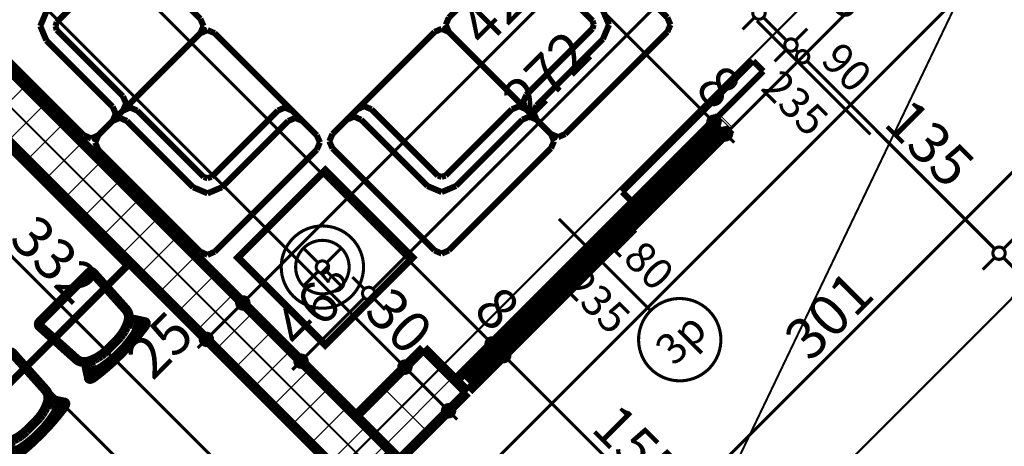
# Model space of a CAD drawing. Extents: x 77007 to 96231, y 86393 to 98034.
# Drawn here: x 80101 to 80579, y 88551 to 88758 of the extents above; entities that cross this region are included whole.
import ezdxf
from ezdxf.enums import TextEntityAlignment as Align

# ---------------------------------------------------------------- set-up
doc = ezdxf.new("R2010")
doc.units = 0
doc.header["$MEASUREMENT"] = 0
doc.linetypes.add('Dashed', pattern=[56.444445, 28.222222, -28.222222])
doc.linetypes.add('Double Dashed copy', pattern=[226.666667, 100, -50, 26.666667, -50])
for name, color, linetype in [('0help', 7, 'Continuous'), ('furniture-2d', 7, 'Continuous'), ('koloni', 7, 'Continuous'), ('KOTI-ext', 7, 'Continuous'), ('lines', 7, 'Continuous'), ('wall-ext', 7, 'Continuous')]:
    doc.layers.add(name, color=color, linetype=linetype)
doc.styles.add('GENERATED_STYLE_1', font='TIMES.TTF')
doc.dimstyles.new('Dimstyle_8AA74', dxfattribs={"dimtxt": 20, "dimasz": 11.4, "dimexe": 0.18, "dimexo": 0, "dimgap": 0.09, "dimtad": 1, "dimdec": 0, "dimzin": 0, "dimdsep": 46, "dimtxsty": 'GENERATED_STYLE_1', "dimblk": 'ARROWHEAD_1', "dimblk1": 'ARROWHEAD_1', "dimblk2": 'ARROWHEAD_1', "dimcen": 0.09, "dimclrd": 11, "dimclre": 11, "dimclrt": 11, "dimazin": 0, "dimtfac": 1, "dimtdec": 4, "dimtmove": 0, "dimatfit": 0, "dimfxl": 0, "dimtolj": 1, "dimtzin": 0, "dimarcsym": 0})
pattern_1 = [(45, (0, 0), (-17.6776695, 17.6776695), []), (135, (0, 0), (17.6776695, 17.6776695), [])]

# ---------------------------------------------------------------- blocks, each defined once
blk = doc.blocks.new('W_Ribbon_313')
at = {"color": 0, "linetype": 'Continuous', "const_width": 5}
for points in [[(-90, 0), (90, 0)], [(-90, 0), (90, 0)], [(-85, 0), (-85, -8)], [(-2.5, 0), (-2.5, -8)], [(2.5, 0), (2.5, -8)], [(85, 0), (85, -8)], [(-85, -3), (-2.5, -3)], [(-85, -5), (-2.5, -5)], [(2.5, -3), (85, -3)], [(2.5, -5), (85, -5)], [(-90, -8), (90, -8)], [(-90, -8), (90, -8)]]:
    blk.add_lwpolyline(points, dxfattribs=at)
blk = doc.blocks.new('Window-Door_Marker_-_70_19099')
at = {"color": 11, "linetype": 'Continuous', "const_width": 1.5}
blk.add_lwpolyline([(-20, 55, 1), (20, 55, 1)], format="xyb", close=True, dxfattribs=at)
blk.add_lwpolyline([(0, 35), (0, -28)], dxfattribs=at)
at = {"color": 11, "style": 'GENERATED_STYLE_1'}
for tag, p, rotation in [('AC_WIDO_A_SIZE', (-7.5, -3.75), 90), ('AC_WIDO_B_SIZE', (22.5, -3.75), 90), ('AC_MarkerText_1', (11.25, 62.5), 180)]:
    blk.add_attdef(tag, p, '', height=15, rotation=rotation, dxfattribs=at)
blk = doc.blocks.new('D1_Sliding_Ext_505')
at = {"color": 0, "linetype": 'Continuous', "const_width": 3}
for points in [[(105, 7.5), (15, 7.5)], [(15, 7.5), (15, 0.5)], [(105, 0.5), (105, 7.5)], [(15, 0.5), (105, 0.5)]]:
    blk.add_lwpolyline(points, dxfattribs=at)
blk = doc.blocks.new('Window-Door_Marker_-_70_19100')
at = {"color": 11, "linetype": 'Continuous', "const_width": 1.5}
blk.add_lwpolyline([(0, 50), (0, -28)], dxfattribs=at)
at = {"color": 11, "style": 'GENERATED_STYLE_1'}
for tag, p in [('AC_WIDO_A_SIZE', (-7.5, 7.5)), ('AC_WIDO_B_SIZE', (22.5, -3.75))]:
    blk.add_attdef(tag, p, '', height=15, rotation=90, dxfattribs=at)
blk = doc.blocks.new('WALL_1379', base_point=(80510.82, 88769.76))
at = {"layer": 'wall-ext', "color": 4, "linetype": 'Continuous', "const_width": 0.5}
for points in [[(80510.82, 88769.76), (80507.28, 88773.29)], [(80441.52, 88711.78), (80440.81, 88711.07)], [(80446.47, 88705.41), (80440.81, 88711.07)], [(80447.18, 88706.12), (80441.52, 88711.78)], [(80446.47, 88705.41), (80447.18, 88706.12)], [(80312.83, 88583.08), (80318.48, 88577.42)]]:
    blk.add_lwpolyline(points, dxfattribs=at)
at = {"layer": 'wall-ext', "color": 4, "rotation": 225.0000000000034}
for name, p, values in [('Window-Door_Marker_-_70_19100', (80479, 88737.94), {'AC_WIDO_A_SIZE': '90', 'AC_WIDO_B_SIZE': '235'}), ('Window-Door_Marker_-_70_19099', (80382.83, 88641.77), {'AC_MarkerText_1': '3p', 'AC_WIDO_A_SIZE': '180', 'AC_WIDO_B_SIZE': '235'})]:
    blk.add_blockref(name, p, dxfattribs=at).add_auto_attribs(values)
at = {"layer": 'wall-ext', "color": 4, "xscale": -1}
for name, p, rotation in [('D1_Sliding_Ext_505', (80473.34, 88743.6), 45.0000000000034), ('W_Ribbon_313', (80382.83, 88641.77), 225.0000000000034)]:
    blk.add_blockref(name, p, dxfattribs=dict(at, rotation=rotation))
blk = doc.blocks.new('WALL_1381', base_point=(81637.03, 89938.4))
at = {"layer": 'wall-ext'}
h = blk.add_hatch(dxfattribs=at)
h.set_pattern_fill('CONCRETE BLOCK', scale=25, angle=45, style=0, pattern_type=0)
h.set_pattern_definition(pattern_1)
h.paths.add_polyline_path([(80318.48, 88577.42), (80297.27, 88598.64), (80264.39, 88565.76), (80285.6, 88544.54)], flags=0)
at = {"layer": 'wall-ext', "color": 7, "linetype": 'Continuous', "const_width": 5}
for points in [[(80297.27, 88598.64), (80264.39, 88565.76)], [(80297.27, 88598.64), (80318.48, 88577.42)], [(80282.92, 88541.86), (80318.48, 88577.42)]]:
    blk.add_lwpolyline(points, dxfattribs=at)
blk = doc.blocks.new('WALL_1473', base_point=(80255.55, 88556.92))
at = {"layer": 'wall-ext'}
h = blk.add_hatch(dxfattribs=at)
h.set_pattern_fill('CONCRETE BLOCK', scale=25, angle=45, style=0, pattern_type=0)
h.set_pattern_definition(pattern_1)
h.paths.add_polyline_path([(80264.39, 88565.76), (80264.39, 88565.76), (79909.42, 88920.72), (79909.42, 88920.72)], flags=0)
at = {"layer": 'wall-ext', "color": 7, "linetype": 'Continuous', "const_width": 5}
blk.add_lwpolyline([(79909.42, 88920.72), (79891.75, 88903.04)], dxfattribs=at)
blk = doc.blocks.new('COLUMN_601', base_point=(80086.91, 88725.56))
at = {"layer": 'koloni'}
h = blk.add_hatch(dxfattribs=at)
h.set_pattern_fill('COMMON BRICK', color=1, scale=13, angle=45, style=0, pattern_type=0)
h.set_pattern_definition([(45, (0, 0), (-9.1923878, 9.1923878), [])])
h.paths.add_polyline_path([(80282.07, 88548.07), (79909.42, 88920.72), (79891.74, 88903.04), (80264.39, 88530.4)], flags=0)
at = {"layer": 'koloni', "color": 30, "linetype": 'Continuous', "const_width": 5}
blk.add_lwpolyline([(80282.07, 88548.07), (79909.42, 88920.72), (79891.74, 88903.04), (80264.39, 88530.4)], close=True, dxfattribs=at)
blk = doc.blocks.new('PLN_Couch_Corner')
at = {"layer": '0help', "color": 0, "linetype": 'ByBlock', "const_width": 3}
for points in [[(1.41, 79.86), (5, 81.28)], [(5, 81.28), (76.28, 81.28)], [(59.04, 81.28), (55.46, 79.86)], [(66.28, 81.28), (62.69, 79.86)], [(79.86, 79.86), (76.28, 81.28)], [(0, 76.28), (1.41, 79.86)], [(0, 5), (0, 76.28)], [(55.46, 79.86), (54.04, 76.28)], [(54.04, 76.28), (54.04, 30)], [(62.69, 79.86), (61.28, 76.28)], [(61.28, 76.28), (61.28, 30)], [(81.28, 76.28), (79.86, 79.86)], [(81.28, 5), (81.28, 76.28)], [(51.28, 27.23), (53.07, 28.21)], [(53.07, 28.21), (54.04, 30)], [(58.39, 22.88), (61.28, 30)], [(0, 22.23), (1.41, 25.82)], [(1.41, 25.82), (5, 27.23)], [(5, 27.23), (51.28, 27.23)], [(51.28, 20), (58.39, 22.88)], [(0, 15), (1.41, 18.59)], [(1.41, 18.59), (5, 20)], [(5, 20), (51.28, 20)], [(0, 5), (1.41, 1.41)], [(81.28, 5), (79.86, 1.41)], [(1.41, 1.41), (5, 0)], [(76.28, 0), (5, 0)], [(79.86, 1.41), (76.28, 0)]]:
    blk.add_lwpolyline(points, dxfattribs=at)
blk = doc.blocks.new('Design_Table_01_1904')
at = {"layer": '0help', "color": 0, "linetype": 'ByBlock', "const_width": 3.5}
blk.add_lwpolyline([(60, 0), (60, 60), (0, 60), (0, 0)], close=True, dxfattribs=at)
blk = doc.blocks.new('PLR_Couch_Corner')
at = {"layer": '0help', "color": 0, "linetype": 'ByBlock', "const_width": 3}
for points in [[(1.41, 79.86), (5, 81.28)], [(5, 81.28), (76.28, 81.28)], [(59.04, 81.28), (55.46, 79.86)], [(66.28, 81.28), (62.69, 79.86)], [(79.86, 79.86), (76.28, 81.28)], [(0, 76.28), (1.41, 79.86)], [(0, 5), (0, 76.28)], [(55.46, 79.86), (54.04, 76.28)], [(54.04, 76.28), (54.04, 30)], [(62.69, 79.86), (61.28, 76.28)], [(61.28, 76.28), (61.28, 30)], [(81.28, 76.28), (79.86, 79.86)], [(81.28, 5), (81.28, 76.28)], [(51.28, 27.23), (53.07, 28.21)], [(53.07, 28.21), (54.04, 30)], [(58.39, 22.88), (61.28, 30)], [(0, 22.23), (1.41, 25.82)], [(1.41, 25.82), (5, 27.23)], [(5, 27.23), (51.28, 27.23)], [(51.28, 20), (58.39, 22.88)], [(0, 15), (1.41, 18.59)], [(1.41, 18.59), (5, 20)], [(5, 20), (51.28, 20)], [(0, 5), (1.41, 1.41)], [(81.28, 5), (79.86, 1.41)], [(1.41, 1.41), (5, 0)], [(76.28, 0), (5, 0)], [(79.86, 1.41), (76.28, 0)]]:
    blk.add_lwpolyline(points, dxfattribs=at)
blk = doc.blocks.new('Design_Table_01_2212')
at = {"layer": '0help', "color": 0, "linetype": 'ByBlock', "const_width": 3.5}
blk.add_lwpolyline([(120, 0), (120, 80), (0, 80), (0, 0)], close=True, dxfattribs=at)
blk = doc.blocks.new('Chair_03_2143')
at = {"layer": '0help', "color": 0, "linetype": 'ByBlock', "const_width": 3.5}
blk.add_lwpolyline([(2.29, 26.1), (0.96, 1.97), (1.13, 1.22), (1.61, 0.58), (2.32, 0.15), (3.17, 0), (36.83, 0), (37.68, 0.15), (38.39, 0.58), (38.87, 1.22), (39.04, 1.97), (37.71, 26.1), (37.53, 27.27), (37.1, 28.39), (36.45, 29.42), (35.5, 30.71), (35.32, 30.8), (35.35, 30.85), (35.51, 30.83), (35.68, 30.84), (35.84, 30.88), (35.99, 30.93), (36.13, 31.01), (36.25, 31.11), (37.38, 32.76), (38.01, 33.76), (38.83, 35.04), (39.76, 36.47), (39.85, 36.58), (39.93, 36.83), (40, 37.11), (39.91, 37.44), (39.81, 37.71), (39.42, 38.12), (38.94, 38.41), (38.4, 38.61), (37.78, 38.79), (35.01, 39.13), (32.26, 39.44), (29.45, 39.68), (26.61, 39.85), (23.76, 39.96), (20.89, 40), (19.11, 40), (16.24, 39.96), (13.39, 39.85), (10.55, 39.68), (7.74, 39.44), (4.99, 39.13), (2.22, 38.79), (1.6, 38.61), (1.06, 38.41), (0.58, 38.12), (0.19, 37.71), (0.08, 37.41), (0, 37.11), (0.07, 36.83), (0.15, 36.58), (0.24, 36.47), (1.17, 35.04), (1.99, 33.76), (2.62, 32.76), (3.88, 30.91), (4.03, 30.81), (4.21, 30.75), (4.39, 30.71), (4.58, 30.7), (4.77, 30.73), (4.84, 30.65), (4.41, 30.32), (3.55, 29.42), (2.9, 28.39), (2.47, 27.27)], close=True, dxfattribs=at)
for points in [[(0, 37.11), (0.08, 37.41)], [(0, 37.11), (0.07, 36.83)], [(0.15, 36.58), (0.07, 36.83)], [(0.08, 37.41), (0.19, 37.71)], [(0.15, 36.58), (0.24, 36.47)], [(0.19, 37.71), (0.58, 38.12)], [(0.58, 38.12), (1.06, 38.41)], [(1.06, 38.41), (1.6, 38.61)], [(1.52, 36.72), (1.74, 36.92)], [(1.6, 38.61), (2.22, 38.79)], [(1.74, 36.92), (1.89, 37.01)], [(1.89, 37.01), (2.21, 37.13)], [(2.72, 35.93), (1.91, 37.02)], [(2.21, 37.13), (2.61, 37.24)], [(2.22, 38.79), (4.99, 39.13)], [(2.61, 37.24), (5.22, 37.57)], [(3.25, 36.36), (3.33, 36.63)], [(3.33, 36.63), (3.67, 37.05)], [(3.67, 37.05), (4.13, 37.39)], [(4.13, 37.39), (4.27, 37.45)], [(4.99, 39.13), (7.74, 39.44)], [(5.22, 37.57), (7.94, 37.87)], [(5.74, 36.31), (9.08, 37.07)], [(7.74, 39.44), (10.55, 39.68)], [(7.94, 37.87), (10.7, 38.11)], [(9.08, 37.07), (12.63, 37.65)], [(10.55, 39.68), (13.39, 39.86)], [(10.7, 38.11), (13.49, 38.28)], [(12.63, 37.65), (16.28, 38)], [(13.39, 39.86), (16.24, 39.96)], [(13.49, 38.28), (16.29, 38.39)], [(16.24, 39.96), (19.11, 40)], [(16.28, 38), (20, 38.08)], [(16.29, 38.39), (19.12, 38.42)], [(19.11, 40), (20.89, 40)], [(19.12, 38.42), (20.88, 38.42)], [(23.72, 38), (20, 38.08)], [(23.71, 38.39), (20.88, 38.42)], [(23.76, 39.96), (20.89, 40)], [(26.51, 38.28), (23.71, 38.39)], [(27.37, 37.65), (23.72, 38)], [(26.61, 39.86), (23.76, 39.96)], [(29.3, 38.11), (26.51, 38.28)], [(29.45, 39.68), (26.61, 39.86)], [(30.92, 37.07), (27.37, 37.65)], [(32.06, 37.87), (29.3, 38.11)], [(32.26, 39.44), (29.45, 39.68)], [(34.26, 36.31), (30.92, 37.07)], [(34.78, 37.57), (32.06, 37.87)], [(35.01, 39.13), (32.26, 39.44)], [(37.39, 37.24), (34.78, 37.57)], [(37.78, 38.79), (35.01, 39.13)], [(35.87, 37.39), (35.73, 37.45)], [(36.33, 37.05), (35.87, 37.39)], [(36.67, 36.63), (36.33, 37.05)], [(36.75, 36.36), (36.67, 36.63)], [(37.28, 35.93), (38.09, 37.02)], [(37.79, 37.13), (37.39, 37.24)], [(38.4, 38.61), (37.78, 38.79)], [(38.11, 37.01), (37.79, 37.13)], [(38.26, 36.92), (38.11, 37.01)], [(38.48, 36.72), (38.26, 36.92)], [(38.94, 38.41), (38.4, 38.61)], [(39.42, 38.12), (38.94, 38.41)], [(39.81, 37.71), (39.42, 38.12)], [(39.85, 36.58), (39.76, 36.47)], [(39.81, 37.71), (39.91, 37.44)], [(39.85, 36.58), (39.93, 36.83)], [(40, 37.11), (39.91, 37.44)], [(40, 37.11), (39.93, 36.83)], [(1.17, 35.04), (0.24, 36.47)], [(1.99, 33.76), (1.17, 35.04)], [(2.62, 32.76), (1.99, 33.76)], [(3.88, 30.91), (2.62, 32.76)], [(3.65, 34.72), (2.72, 35.93)], [(3.25, 36.36), (3.17, 36.09)], [(3.26, 35.56), (3.17, 36.09)], [(3.81, 34.58), (3.26, 35.56)], [(3.93, 34.37), (3.65, 34.72)], [(4.23, 33.84), (3.81, 34.58)], [(3.88, 30.91), (4.2, 30.75), (4.57, 30.7), (4.93, 30.78), (5.24, 30.96), (5.46, 31.23), (5.55, 31.56), (5.5, 31.88), (5.32, 32.17)], [(4.56, 33.22), (4.23, 33.84)], [(4.61, 33.15), (4.56, 33.22)], [(4.61, 33.15), (4.86, 32.74)], [(4.86, 32.74), (5.03, 32.53), (5.27, 32.38), (5.56, 32.32), (5.85, 32.34), (6.12, 32.44), (6.33, 32.62), (6.47, 32.86), (6.5, 33.11)], [(4.87, 35.76), (4.92, 35.92)], [(4.92, 35.92), (4.95, 35.96)], [(4.93, 32.63), (5.32, 32.17)], [(4.95, 35.96), (5.08, 36.06)], [(5.4, 35.29), (4.99, 35.99)], [(5.08, 36.06), (5.35, 36.18)], [(5.35, 36.18), (5.74, 36.31)], [(5.82, 34.52), (5.4, 35.29)], [(7.1, 31.95), (5.43, 31.11)], [(6.17, 33.88), (5.82, 34.52)], [(6.5, 33.11), (6.17, 33.88)], [(8.84, 32.68), (7.1, 31.95)], [(10.66, 33.26), (8.84, 32.68)], [(9.52, 31.63), (11.18, 32.14)], [(12.54, 33.68), (10.66, 33.26)], [(11.18, 32.14), (12.89, 32.51)], [(14.45, 33.93), (12.54, 33.68)], [(12.89, 32.51), (14.62, 32.74)], [(16.38, 34.02), (14.45, 33.93)], [(14.62, 32.74), (16.38, 32.84)], [(23.62, 34.02), (16.38, 34.02)], [(16.38, 32.84), (23.62, 32.84)], [(25.55, 33.93), (23.62, 34.02)], [(23.62, 32.84), (25.38, 32.74)], [(25.38, 32.74), (27.11, 32.51)], [(27.46, 33.68), (25.55, 33.93)], [(27.11, 32.51), (28.82, 32.14)], [(29.34, 33.26), (27.46, 33.68)], [(28.82, 32.14), (30.48, 31.63)], [(31.16, 32.68), (29.34, 33.26)], [(32.9, 31.95), (31.16, 32.68)], [(32.9, 31.95), (35.5, 30.72)], [(33.5, 33.11), (33.83, 33.88)], [(33.5, 33.11), (33.53, 32.86), (33.67, 32.62), (33.88, 32.44), (34.15, 32.34), (34.44, 32.32), (34.73, 32.38), (34.97, 32.53), (35.14, 32.74)], [(33.83, 33.88), (34.18, 34.52)], [(34.18, 34.52), (34.6, 35.29)], [(34.65, 36.18), (34.26, 36.31)], [(34.69, 32.2), (34.55, 31.9), (34.55, 31.58), (34.67, 31.27), (34.91, 31.03), (35.24, 30.88), (35.6, 30.84), (35.95, 30.92), (36.25, 31.11)], [(34.6, 35.29), (35.01, 35.99)], [(34.92, 36.06), (34.65, 36.18)], [(35.07, 32.63), (34.69, 32.2)], [(35.05, 35.96), (34.92, 36.06)], [(35.08, 35.92), (35.05, 35.96)], [(35.13, 35.76), (35.08, 35.92)], [(35.39, 33.15), (35.14, 32.74)], [(35.39, 33.15), (35.44, 33.22)], [(35.44, 33.22), (35.77, 33.84)], [(35.77, 33.84), (36.19, 34.58)], [(36.07, 34.37), (36.35, 34.72)], [(36.19, 34.58), (36.74, 35.56)], [(36.25, 31.11), (37.38, 32.76)], [(36.35, 34.72), (37.28, 35.93)], [(36.74, 35.56), (36.83, 36.09)], [(36.75, 36.36), (36.83, 36.09)], [(37.38, 32.76), (38.01, 33.76)], [(38.01, 33.76), (38.83, 35.04)], [(38.83, 35.04), (39.76, 36.47)], [(2.47, 27.27), (2.29, 26.11)], [(2.9, 28.39), (2.47, 27.27)], [(3.55, 29.42), (2.9, 28.39)], [(4.41, 30.32), (3.55, 29.42)], [(3.61, 26.05), (3.78, 27.04)], [(3.78, 27.04), (4.16, 27.99)], [(4.16, 27.99), (4.73, 28.85)], [(5.43, 31.11), (4.41, 30.32)], [(4.73, 28.85), (5.49, 29.6)], [(5.49, 29.6), (6.38, 30.23)], [(6.38, 30.23), (7.91, 30.99)], [(7.91, 30.99), (9.52, 31.63)], [(30.48, 31.63), (32.09, 30.99)], [(32.09, 30.99), (33.62, 30.23)], [(33.62, 30.23), (34.51, 29.6)], [(34.51, 29.6), (35.27, 28.85)], [(35.27, 28.85), (35.84, 27.99)], [(36.45, 29.42), (35.5, 30.72)], [(35.84, 27.99), (36.22, 27.04)], [(36.22, 27.04), (36.39, 26.05)], [(37.1, 28.39), (36.45, 29.42)], [(37.53, 27.27), (37.1, 28.39)], [(37.71, 26.11), (37.53, 27.27)], [(2.29, 26.11), (0.96, 1.97)], [(2.29, 1.97), (3.61, 26.05)], [(36.39, 26.05), (37.71, 1.97)], [(39.04, 1.97), (37.71, 26.11)], [(0.96, 1.97), (1.13, 1.22)], [(1.13, 1.22), (1.61, 0.58)], [(1.61, 0.58), (2.32, 0.15)], [(2.35, 1.67), (2.29, 1.97)], [(2.32, 0.15), (3.17, 0)], [(2.54, 1.41), (2.35, 1.67)], [(2.83, 1.24), (2.54, 1.41)], [(3.17, 1.18), (2.83, 1.24)], [(36.83, 1.18), (3.17, 1.18)], [(3.17, 0), (36.83, 0)], [(37.17, 1.24), (36.83, 1.18)], [(36.83, 0), (37.68, 0.15)], [(37.46, 1.41), (37.17, 1.24)], [(37.65, 1.67), (37.46, 1.41)], [(37.71, 1.97), (37.65, 1.67)], [(37.68, 0.15), (38.39, 0.58)], [(38.39, 0.58), (38.87, 1.22)], [(38.87, 1.22), (39.04, 1.97)]]:
    blk.add_lwpolyline(points, dxfattribs=at)
blk = doc.blocks.new('*D3979')
at = {"layer": 'KOTI-ext', "color": 11, "linetype": 'Continuous', "const_width": 1.5}
for points in [[(82263.91, 89306.27), (82269.74, 89300.44)], [(82276.11, 89302.56), (82273.99, 89300.44)], [(82269.74, 89296.2), (80895.13, 87921.58)], [(82273.99, 89296.2), (82279.82, 89290.36)], [(80885.05, 87927.42), (80890.89, 87921.58)], [(80890.89, 87917.34), (80888.76, 87915.22)], [(80895.13, 87917.34), (80900.96, 87911.51)]]:
    blk.add_lwpolyline(points, dxfattribs=at)
for points in [[(82268.87, 89298.32, 1), (82274.87, 89298.32, 1)], [(80890.01, 87919.46, 1), (80896.01, 87919.46, 1)]]:
    blk.add_lwpolyline(points, format="xyb", close=True, dxfattribs=at)
at = {"layer": 'KOTI-ext', "color": 11, "style": 'GENERATED_STYLE_1', "oblique": 0}
blk.add_text('1\xa0950', height=20, rotation=45, dxfattribs=at).set_placement((81555.74, 88587.85))
blk = doc.blocks.new('ARROWHEAD_1')
at = {"color": 0, "linetype": 'Continuous'}
blk.add_line((0, 0), (-1, 0), dxfattribs=at)
blk.add_circle((0, 0), 0.25, dxfattribs=at)
blk = doc.blocks.new('*D4849')
at = {"layer": 'KOTI-ext', "color": 11, "linetype": 'Continuous', "const_width": 1.5}
for points in [[(80840.12, 89068.36), (80845.95, 89062.53)], [(80845.95, 89058.29), (80308.35, 88520.68)], [(80850.19, 89058.29), (80856.03, 89052.45)], [(80298.27, 88526.52), (80304.1, 88520.68)], [(80304.1, 88516.44), (80301.98, 88514.32)], [(80308.35, 88516.44), (80314.18, 88510.61)]]:
    blk.add_lwpolyline(points, dxfattribs=at)
for points in [[(80845.07, 89060.41, 1), (80851.07, 89060.41, 1)], [(80303.22, 88518.56, 1), (80309.22, 88518.56, 1)]]:
    blk.add_lwpolyline(points, format="xyb", close=True, dxfattribs=at)
at = {"layer": 'KOTI-ext', "color": 11, "style": 'GENERATED_STYLE_1', "oblique": 0}
blk.add_text('5', height=13.33, rotation=45, dxfattribs=at).set_placement((80572.52, 88799.94))
blk.add_text('766', height=20, rotation=45, dxfattribs=at).set_placement((80576.64, 88794.64), align=Align.RIGHT)
blk = doc.blocks.new('*D4859')
at = {"layer": 'KOTI-ext', "color": 11, "linetype": 'Continuous', "const_width": 1.5}
for points in [[(79685.03, 89024.43), (79679.19, 89018.6)], [(79674.95, 89018.6), (79672.83, 89020.72)], [(79674.95, 89014.35), (79669.12, 89008.52)], [(80200.18, 88493.37), (79679.19, 89014.35)], [(80210.25, 88499.2), (80204.42, 88493.37)], [(80200.18, 88489.13), (80194.34, 88483.29)], [(80206.54, 88487.01), (80204.42, 88489.13)]]:
    blk.add_lwpolyline(points, dxfattribs=at)
for points in [[(79674.07, 89016.48, 1), (79680.07, 89016.48, 1)], [(80199.3, 88491.25, 1), (80205.3, 88491.25, 1)]]:
    blk.add_lwpolyline(points, format="xyb", close=True, dxfattribs=at)
at = {"layer": 'KOTI-ext', "color": 11, "style": 'GENERATED_STYLE_1', "oblique": 0}
blk.add_text('743', height=20, rotation=315, dxfattribs=at).set_placement((79926.61, 88772.6))
blk = doc.blocks.new('*D4869')
at = {"layer": 'KOTI-ext', "color": 11, "linetype": 'Continuous', "const_width": 1.5}
for points in [[(80076.98, 89074.14), (80082.81, 89079.97)], [(80076.98, 89069.9), (80436.19, 88710.69)], [(80440.43, 88710.69), (80446.26, 88716.52)], [(80430.35, 88700.61), (80436.19, 88706.44)]]:
    blk.add_lwpolyline(points, dxfattribs=at)
for points in [[(80071.86, 89072.02, 1), (80077.86, 89072.02, 1)], [(80435.31, 88708.57, 1), (80441.31, 88708.57, 1)]]:
    blk.add_lwpolyline(points, format="xyb", close=True, dxfattribs=at)
at = {"layer": 'KOTI-ext', "color": 11, "style": 'GENERATED_STYLE_1', "oblique": 0}
for s, p in [('514', (80238.2, 88914.33)), ('8', (80428.41, 88724.12))]:
    blk.add_text(s, height=20, rotation=315, dxfattribs=at).set_placement(p)
blk = doc.blocks.new('*D4870')
at = {"layer": 'KOTI-ext', "color": 11, "linetype": 'Continuous', "const_width": 1.5}
for points in [[(80440.43, 88706.44), (80441.84, 88705.03)], [(80436.01, 88694.95), (80441.84, 88700.79)]]:
    blk.add_lwpolyline(points, dxfattribs=at)
blk = doc.blocks.new('*D4871')
at = {"layer": 'KOTI-ext', "color": 11, "linetype": 'Continuous', "const_width": 1.5}
for points in [[(80446.09, 88705.03), (80451.92, 88710.86)], [(80446.09, 88700.79), (80448.21, 88698.67)]]:
    blk.add_lwpolyline(points, dxfattribs=at)
blk.add_lwpolyline([(80440.97, 88702.91, 1), (80446.97, 88702.91, 1)], format="xyb", close=True, dxfattribs=at)
blk = doc.blocks.new('*D4898')
at = {"layer": 'KOTI-ext', "color": 11, "linetype": 'Continuous', "const_width": 1.5}
for points in [[(80114.43, 89111.59), (80120.26, 89117.43)], [(80104.35, 89101.52), (80110.19, 89107.35)], [(80114.43, 89107.35), (80458.08, 88763.7)], [(80462.33, 88763.7), (80468.16, 88769.53)], [(80452.25, 88753.62), (80458.08, 88759.45)]]:
    blk.add_lwpolyline(points, dxfattribs=at)
for points in [[(80109.31, 89109.47, 1), (80115.31, 89109.47, 1)], [(80457.21, 88761.58, 1), (80463.21, 88761.58, 1)]]:
    blk.add_lwpolyline(points, format="xyb", close=True, dxfattribs=at)
at = {"layer": 'KOTI-ext', "color": 11, "style": 'GENERATED_STYLE_1', "oblique": 0}
for s, p in [('10', (80118.67, 89108.76)), ('492', (80273.18, 88954.26)), ('22', (80439.7, 88787.74))]:
    blk.add_text(s, height=20, rotation=315, dxfattribs=at).set_placement(p)
blk = doc.blocks.new('*D4899')
at = {"layer": 'KOTI-ext', "color": 11, "linetype": 'Continuous', "const_width": 1.5}
for points in [[(80462.33, 88763.7), (80468.16, 88769.53)], [(80452.25, 88753.62), (80458.08, 88759.45)], [(80462.33, 88759.45), (80473.64, 88748.14)], [(80477.88, 88748.14), (80483.72, 88753.97)], [(80467.81, 88738.06), (80473.64, 88743.9)]]:
    blk.add_lwpolyline(points, dxfattribs=at)
for points in [[(80457.21, 88761.58, 1), (80463.21, 88761.58, 1)], [(80472.76, 88746.02, 1), (80478.76, 88746.02, 1)]]:
    blk.add_lwpolyline(points, format="xyb", close=True, dxfattribs=at)
at = {"layer": 'KOTI-ext', "color": 11, "style": 'GENERATED_STYLE_1', "oblique": 0}
blk.add_text('8', height=20, rotation=315, dxfattribs=at).set_placement((80492.38, 88767.59))
blk = doc.blocks.new('*D4900')
at = {"layer": 'KOTI-ext', "color": 11, "linetype": 'Continuous', "const_width": 1.5}
for points in [[(80477.88, 88748.14), (80483.72, 88753.97)], [(80467.81, 88738.06), (80473.64, 88743.9)], [(80477.88, 88743.9), (80479.3, 88742.48)], [(80483.54, 88742.48), (80489.37, 88748.32)], [(80473.46, 88732.41), (80479.3, 88738.24)]]:
    blk.add_lwpolyline(points, dxfattribs=at)
blk.add_lwpolyline([(80472.76, 88746.02, 1), (80478.76, 88746.02, 1)], format="xyb", close=True, dxfattribs=at)
blk = doc.blocks.new('*D4901')
at = {"layer": 'KOTI-ext', "color": 11, "linetype": 'Continuous', "const_width": 1.5}
for points in [[(80483.54, 88742.48), (80489.37, 88748.32)], [(80473.46, 88732.41), (80479.3, 88738.24)]]:
    blk.add_lwpolyline(points, dxfattribs=at)
blk.add_lwpolyline([(80478.42, 88740.36, 1), (80484.42, 88740.36, 1)], format="xyb", close=True, dxfattribs=at)
blk = doc.blocks.new('*D4902')
at = {"layer": 'KOTI-ext', "color": 11, "linetype": 'Continuous', "const_width": 1.5}
for points in [[(80478.42, 88740.36, 1), (80484.42, 88740.36, 1)], [(80573.88, 88644.9, 1), (80579.88, 88644.9, 1)]]:
    blk.add_lwpolyline(points, format="xyb", close=True, dxfattribs=at)
for points in [[(80483.54, 88738.24), (80574.76, 88647.02)], [(80579, 88647.02), (80584.83, 88652.86)], [(80568.92, 88636.95), (80574.76, 88642.78)]]:
    blk.add_lwpolyline(points, dxfattribs=at)
at = {"layer": 'KOTI-ext', "color": 11, "style": 'GENERATED_STYLE_1', "oblique": 0}
blk.add_text('135', height=20, rotation=315, dxfattribs=at).set_placement((80520.08, 88707.36))
blk = doc.blocks.new('*D4903')
at = {"layer": 'KOTI-ext', "color": 11, "linetype": 'Continuous', "const_width": 1.5}
for points in [[(80579, 88647.02), (80584.83, 88652.86)], [(80568.92, 88636.95), (80574.76, 88642.78)], [(80579, 88642.78), (80588.9, 88632.88)], [(80593.14, 88632.88), (80598.98, 88638.72)], [(80583.07, 88622.81), (80588.9, 88628.64)]]:
    blk.add_lwpolyline(points, dxfattribs=at)
for points in [[(80573.88, 88644.9, 1), (80579.88, 88644.9, 1)], [(80588.02, 88630.76, 1), (80594.02, 88630.76, 1)]]:
    blk.add_lwpolyline(points, format="xyb", close=True, dxfattribs=at)
blk = doc.blocks.new('*D5201')
at = {"layer": 'KOTI-ext', "color": 11, "linetype": 'Continuous', "const_width": 1.5}
for points in [[(80608.25, 88713.33), (80602.42, 88719.17)], [(80399.49, 88500.33), (80608.25, 88709.09)], [(80618.33, 88703.26), (80612.49, 88709.09)], [(80395.25, 88500.33), (80389.42, 88506.17)], [(80393.13, 88493.97), (80395.25, 88496.09)], [(80405.33, 88490.26), (80399.49, 88496.09)]]:
    blk.add_lwpolyline(points, dxfattribs=at)
for points in [[(80607.37, 88711.21, 1), (80613.37, 88711.21, 1)], [(80394.37, 88498.21, 1), (80400.37, 88498.21, 1)]]:
    blk.add_lwpolyline(points, format="xyb", close=True, dxfattribs=at)
at = {"layer": 'KOTI-ext', "color": 11, "style": 'GENERATED_STYLE_1', "oblique": 0}
blk.add_text('301', height=20, rotation=45, dxfattribs=at).set_placement((80485.13, 88591.63))
blk = doc.blocks.new('*D5475')
at = {"layer": 'KOTI-ext', "color": 11, "linetype": 'Continuous', "const_width": 1.5}
for points in [[(79935.32, 88942.37), (80286.04, 88591.65)], [(80280.21, 88581.57), (80286.04, 88587.41)]]:
    blk.add_lwpolyline(points, dxfattribs=at)
at = {"layer": 'KOTI-ext', "color": 11, "style": 'GENERATED_STYLE_1', "oblique": 0}
for s, p in [('502', (80086.99, 88796.36)), ('30', (80267.65, 88615.69))]:
    blk.add_text(s, height=20, rotation=315, dxfattribs=at).set_placement(p)
blk = doc.blocks.new('*D5476')
at = {"layer": 'KOTI-ext', "color": 11, "linetype": 'Continuous', "const_width": 1.5}
for points in [[(80290.28, 88591.65), (80296.12, 88597.48)], [(80290.28, 88587.41), (80307.25, 88570.44)]]:
    blk.add_lwpolyline(points, dxfattribs=at)
blk.add_lwpolyline([(80285.16, 88589.53, 1), (80291.16, 88589.53, 1)], format="xyb", close=True, dxfattribs=at)
blk = doc.blocks.new('*D5477')
at = {"layer": 'KOTI-ext', "color": 11, "linetype": 'Continuous', "const_width": 1.5}
for points in [[(80311.49, 88570.44), (80317.33, 88576.27)], [(80301.42, 88560.36), (80307.25, 88566.19)], [(80311.49, 88566.19), (80313.62, 88564.07)]]:
    blk.add_lwpolyline(points, dxfattribs=at)
blk.add_lwpolyline([(80306.37, 88568.32, 1), (80312.37, 88568.32, 1)], format="xyb", close=True, dxfattribs=at)
blk = doc.blocks.new('*D5645')
at = {"layer": 'KOTI-ext', "color": 11, "linetype": 'Continuous', "const_width": 1.5}
for points in [[(79798.11, 89137.51), (79803.94, 89143.35)], [(79791.75, 89139.63), (79793.87, 89137.51)], [(79788.04, 89127.44), (79793.87, 89133.27)], [(79798.11, 89133.27), (80328.44, 88602.94)], [(80332.68, 88602.94), (80338.52, 88608.77)], [(80322.61, 88592.86), (80328.44, 88598.7)]]:
    blk.add_lwpolyline(points, dxfattribs=at)
for points in [[(79792.99, 89135.39, 1), (79798.99, 89135.39, 1)], [(80327.56, 88600.82, 1), (80333.56, 88600.82, 1)]]:
    blk.add_lwpolyline(points, format="xyb", close=True, dxfattribs=at)
at = {"layer": 'KOTI-ext', "color": 11, "style": 'GENERATED_STYLE_1', "oblique": 0}
for s, p in [('756', (80044.89, 88892.15)), ('8', (80320.66, 88616.38))]:
    blk.add_text(s, height=20, rotation=315, dxfattribs=at).set_placement(p)
blk = doc.blocks.new('*D5646')
at = {"layer": 'KOTI-ext', "color": 11, "linetype": 'Continuous', "const_width": 1.5}
for points in [[(80332.68, 88598.7), (80334.1, 88597.28)], [(80328.26, 88587.21), (80334.1, 88593.04)]]:
    blk.add_lwpolyline(points, dxfattribs=at)
blk = doc.blocks.new('*D5647')
at = {"layer": 'KOTI-ext', "color": 11, "linetype": 'Continuous', "const_width": 1.5}
blk.add_lwpolyline([(80338.34, 88597.28), (80344.17, 88603.12)], dxfattribs=at)
blk.add_lwpolyline([(80333.22, 88595.16, 1), (80339.22, 88595.16, 1)], format="xyb", close=True, dxfattribs=at)
blk = doc.blocks.new('*D5648')
at = {"layer": 'KOTI-ext', "color": 11, "linetype": 'Continuous', "const_width": 1.5}
blk.add_lwpolyline([(80338.34, 88593.04), (80443.7, 88487.68)], dxfattribs=at)
at = {"layer": 'KOTI-ext', "color": 11, "style": 'GENERATED_STYLE_1', "oblique": 0}
blk.add_text('155', height=20, rotation=315, dxfattribs=at).set_placement((80377.94, 88559.1))
blk = doc.blocks.new('*D5785')
at = {"layer": 'KOTI-ext', "color": 11, "linetype": 'Continuous', "const_width": 1.5}
for points in [[(79998.8, 88757.54), (79992.97, 88751.71)], [(79988.73, 88747.47), (79982.89, 88741.63)], [(80223.62, 88516.81), (79992.97, 88747.47)], [(80233.7, 88522.65), (80227.86, 88516.81)], [(80223.62, 88512.57), (80217.79, 88506.74)], [(80229.99, 88510.45), (80227.86, 88512.57)]]:
    blk.add_lwpolyline(points, dxfattribs=at)
blk.add_lwpolyline([(80222.74, 88514.69, 1), (80228.74, 88514.69, 1)], format="xyb", close=True, dxfattribs=at)
at = {"layer": 'KOTI-ext', "color": 11, "style": 'GENERATED_STYLE_1', "oblique": 0}
blk.add_text('332', height=20, rotation=315, dxfattribs=at).set_placement((80095.21, 88650.88))
blk = doc.blocks.new('*D5908')
at = {"layer": 'KOTI-ext', "color": 11, "linetype": 'Continuous', "const_width": 1.5}
for points in [[(80207.28, 88622.86), (80201.45, 88628.69)], [(80193.85, 88605.18), (80207.28, 88618.62)], [(80217.36, 88612.78), (80211.53, 88618.62)], [(80189.61, 88605.18), (80183.77, 88611.02)], [(80187.48, 88598.82), (80189.61, 88600.94)], [(80199.68, 88595.11), (80193.85, 88600.94)]]:
    blk.add_lwpolyline(points, dxfattribs=at)
for points in [[(80206.4, 88620.74, 1), (80212.4, 88620.74, 1)], [(80188.73, 88603.06, 1), (80194.73, 88603.06, 1)]]:
    blk.add_lwpolyline(points, format="xyb", close=True, dxfattribs=at)
at = {"layer": 'KOTI-ext', "color": 11, "style": 'GENERATED_STYLE_1', "oblique": 0}
blk.add_text('25', height=20, rotation=45, dxfattribs=at).set_placement((80165.56, 88582.56))
blk = doc.blocks.new('*D5909')
at = {"layer": 'KOTI-ext', "color": 11, "linetype": 'Continuous', "const_width": 1.5}
for points in [[(80508.87, 88924.44), (80503.03, 88930.28)], [(80211.53, 88622.86), (80508.87, 88920.2)], [(80518.94, 88914.37), (80513.11, 88920.2)]]:
    blk.add_lwpolyline(points, dxfattribs=at)
blk.add_lwpolyline([(80507.99, 88922.32, 1), (80513.99, 88922.32, 1)], format="xyb", close=True, dxfattribs=at)
at = {"layer": 'KOTI-ext', "color": 11, "style": 'GENERATED_STYLE_1', "oblique": 0}
for s, height, p in [('10', 20, (80484.82, 88901.82)), ('5', 13.33, (80355.01, 88781.43))]:
    blk.add_text(s, height=height, rotation=45, dxfattribs=at).set_placement(p)
blk.add_text('426', height=20, rotation=45, dxfattribs=at).set_placement((80359.13, 88776.13), align=Align.RIGHT)
blk = doc.blocks.new('*D5923')
at = {"layer": 'KOTI-ext', "color": 11, "linetype": 'Continuous', "const_width": 1.5}
for points in [[(80239.81, 88594.58), (80268.45, 88623.22)], [(80235.57, 88594.58), (80229.73, 88600.41)], [(80233.45, 88588.21), (80235.57, 88590.33)], [(80245.64, 88584.5), (80239.81, 88590.33)]]:
    blk.add_lwpolyline(points, dxfattribs=at)
blk.add_lwpolyline([(80234.69, 88592.45, 1), (80240.69, 88592.45, 1)], format="xyb", close=True, dxfattribs=at)
at = {"layer": 'KOTI-ext', "color": 11, "style": 'GENERATED_STYLE_1', "oblique": 0}
blk.add_text('5', height=13.33, rotation=45, dxfattribs=at).set_placement((80254.44, 88624.29))
blk.add_text('46', height=20, rotation=45, dxfattribs=at).set_placement((80258.37, 88618.8), align=Align.RIGHT)
blk = doc.blocks.new('*D5924')
at = {"layer": 'KOTI-ext', "color": 11, "linetype": 'Continuous', "const_width": 1.5}
for points in [[(80272.69, 88627.46), (80460.78, 88815.55)], [(80268.45, 88627.46), (80262.62, 88633.29)], [(80278.53, 88617.38), (80272.69, 88623.22)]]:
    blk.add_lwpolyline(points, dxfattribs=at)
blk.add_lwpolyline([(80267.57, 88625.34, 1), (80273.57, 88625.34, 1)], format="xyb", close=True, dxfattribs=at)
at = {"layer": 'KOTI-ext', "color": 11, "style": 'GENERATED_STYLE_1', "oblique": 0}
blk.add_text('272', height=20, rotation=45, dxfattribs=at).set_placement((80348, 88708.42))
blk = doc.blocks.new('DIM_2456', base_point=(81406.68, 89619.02))
at = {"layer": 'KOTI-ext', "color": 11, "linetype": 'Continuous'}
dim = blk.add_linear_dim(base=(81406.68, 89619.02), p1=(80872.5, 89035.98), p2=(80282.92, 88541.86), angle=225, dimstyle='Dimstyle_8AA74', dxfattribs=at)
dim.commit()
dim.dimension.update_dxf_attribs({"geometry": '*D4849', "text_midpoint": (80543.06, 88775.19), "text_rotation": 45})
blk = doc.blocks.new('DIM_2462', base_point=(79946.16, 89200.71))
at = {"layer": 'KOTI-ext', "color": 11, "linetype": 'Continuous'}
for base, p1, p2, picture, middle in [((79946.16, 89200.71), (80094.33, 89091.49), (80353.23, 88623.49), '*D4869', (80255.88, 88910.8)), ((79946.16, 89200.71), (80353.23, 88623.49), (80909.12, 89168.06), '*D4870', (80446.09, 88720.59)), ((79946.1629658, 89200.7122048), (80909.11745, 89168.0603411), (80358.8880402, 88617.8309314), '*D4871', (80461.2902557, 88705.383905))]:
    dim = blk.add_linear_dim(base=base, p1=p1, p2=p2, angle=315, dimstyle='Dimstyle_8AA74', dxfattribs=at)
    dim.commit()
    dim.dimension.update_dxf_attribs({"geometry": picture, "text_midpoint": middle, "text_rotation": 315})
blk = doc.blocks.new('DIM_2467', base_point=(80105.24, 89116.54))
at = {"layer": 'KOTI-ext', "color": 11, "linetype": 'Continuous'}
for base, p1, p2, picture, middle in [((80105.24, 89116.54), (80280.3, 89277.46), (80489.6, 88790.97), '*D4898', (80285.55, 88956.03)), ((80105.24, 89116.54), (80489.6, 88790.97), (80408.99, 88679.25), '*D4899', (80457.38, 88784.2)), ((80105.2383, 89116.5428), (80414.6486, 88673.5915), (80431.4574, 88690.4003), '*D4901', (80498.7432, 88742.8369)), ((80105.24, 89116.54), (80431.46, 88690.4), (80647.99, 88716.02), '*D4902', (80537.76, 88703.82)), ((80105.24, 89116.54), (80647.99, 88716.02), (80678.94, 88718.68), '*D4903', (80615.15, 88626.43))]:
    dim = blk.add_linear_dim(base=base, p1=p1, p2=p2, angle=315, dimstyle='Dimstyle_8AA74', dxfattribs=at)
    dim.commit()
    dim.dimension.update_dxf_attribs({"geometry": picture, "text_midpoint": middle, "text_rotation": 315})
dim = blk.add_aligned_dim(p1=(80408.99, 88679.25), p2=(80414.65, 88673.59), distance=94.43, dimstyle='Dimstyle_8AA74', dxfattribs=at)
dim.commit()
dim.dimension.update_dxf_attribs({"geometry": '*D4900', "text_midpoint": (80510.06, 88764.05), "text_rotation": 315})
blk = doc.blocks.new('DIM_2515', base_point=(80610.37, 88711.21))
at = {"layer": 'KOTI-ext', "color": 11, "linetype": 'Continuous'}
dim = blk.add_linear_dim(base=(80610.37, 88711.21), p1=(80417.92, 88477.66), p2=(80626.78, 88694.8), angle=45, dimstyle='Dimstyle_8AA74', dxfattribs=at)
dim.commit()
dim.dimension.update_dxf_attribs({"geometry": '*D5201', "text_midpoint": (80488.67, 88609.31), "text_rotation": 45})
blk = doc.blocks.new('DIM_2552', base_point=(79933.2, 88944.49))
at = {"layer": 'KOTI-ext', "color": 11, "linetype": 'Continuous'}
for base, p1, p2, picture, middle in [((79933.2, 88944.49), (79909.42, 88920.72), (80767.45, 89068.82), '*D5475', (80104.67, 88792.82)), ((79933.19571152, 88944.49390185), (80788.66680701, 89047.60969816), (80238.43739721, 88497.38028837), '*D5477', (80326.69747713, 88570.79112638))]:
    dim = blk.add_linear_dim(base=base, p1=p1, p2=p2, angle=315, dimstyle='Dimstyle_8AA74', dxfattribs=at)
    dim.commit()
    dim.dimension.update_dxf_attribs({"geometry": picture, "text_midpoint": middle, "text_rotation": 315})
dim = blk.add_aligned_dim(p1=(80767.45, 89068.82), p2=(80788.67, 89047.61), distance=-677.82, dimstyle='Dimstyle_8AA74', dxfattribs=at)
dim.commit()
dim.dimension.update_dxf_attribs({"geometry": '*D5476', "text_midpoint": (80285.33, 88612.16), "text_rotation": 315})
blk = doc.blocks.new('DIM_2569', base_point=(80330.56, 88600.82))
at = {"layer": 'KOTI-ext', "color": 11, "linetype": 'Continuous'}
for base, p1, p2, picture, middle in [((80330.56, 88600.82), (80425.96, 89765.36), (80259.63, 88529.88), '*D5645', (80057.27, 88893.92)), ((80330.56, 88600.82), (80259.63, 88529.88), (80815.51, 89074.46), '*D5646', (80338.34, 88612.84)), ((80330.5627, 88600.8193), (80815.513, 89074.4559), (80265.2836, 88524.2265), '*D5647', (80353.5437, 88597.6373)), ((80330.56, 88600.82), (80265.28, 88524.23), (80512.78, 88552.52), '*D5648', (80390.31, 88560.87))]:
    dim = blk.add_linear_dim(base=base, p1=p1, p2=p2, angle=315, dimstyle='Dimstyle_8AA74', dxfattribs=at)
    dim.commit()
    dim.dimension.update_dxf_attribs({"geometry": picture, "text_midpoint": middle, "text_rotation": 315})
blk = doc.blocks.new('DIM_2593', base_point=(79990.85, 88749.59))
at = {"layer": 'KOTI-ext', "color": 11, "linetype": 'Continuous'}
dim = blk.add_linear_dim(base=(79990.85, 88749.59), p1=(80252.92, 88541.87), p2=(79782.42, 88541.16), angle=135, dimstyle='Dimstyle_8AA74', dxfattribs=at)
dim.commit()
dim.dimension.update_dxf_attribs({"geometry": '*D5785', "text_midpoint": (80112.89, 88647.34), "text_rotation": -45})
blk = doc.blocks.new('DIM_2603', base_point=(80209.4, 88620.74))
at = {"layer": 'KOTI-ext', "color": 11, "linetype": 'Continuous'}
dim = blk.add_linear_dim(base=(80209.4, 88620.74), p1=(80003.64, 88826.5), p2=(80388.49, 89044.82), angle=45, dimstyle='Dimstyle_8AA74', dxfattribs=at)
dim.commit()
dim.dimension.update_dxf_attribs({"geometry": '*D5909', "text_midpoint": (80330.85, 88761.98), "text_rotation": 45})
dim = blk.add_aligned_dim(p1=(79985.96, 88808.82), p2=(80003.64, 88826.5), distance=-290.99, dimstyle='Dimstyle_8AA74', dxfattribs=at)
dim.commit()
dim.dimension.update_dxf_attribs({"geometry": '*D5908', "text_midpoint": (80169.1, 88600.23), "text_rotation": 45})
blk = doc.blocks.new('DIM_2604', base_point=(80270.57, 88625.34))
at = {"layer": 'KOTI-ext', "color": 11, "linetype": 'Continuous'}
blk.add_linear_dim(base=(80270.5706, 88625.3364), p1=(80780.3996, 89603.2601), p2=(80863.6614, 89519.9983), angle=45, text_rotation=45, dimstyle='Dimstyle_8AA74', dxfattribs=at).render()
for p1, p2, distance, picture, middle in [((80297.27, 88598.64), (80489.6, 88790.97), 37.76, '*D5924', (80346.23, 88720.8)), ((80264.3873, 88565.7566), (80297.2689, 88598.6382), 37.7571, '*D5923', (80240.6948, 88615.2596))]:
    dim = blk.add_aligned_dim(p1=p1, p2=p2, distance=distance, dimstyle='Dimstyle_8AA74', dxfattribs=at)
    dim.commit()
    dim.dimension.update_dxf_attribs({"geometry": picture, "text_midpoint": middle, "text_rotation": 45})

msp = doc.modelspace()

# ---------------------------------------------------------------- linework, layer by layer
at = {"color": 45, "linetype": 'Double Dashed copy', "const_width": 1}
for points in [[(80774.19, 88038.28), (78634.74, 90177.73)], [(81827.57, 90111.26), (78533.4, 86817.1)], [(81911.12, 89950.86), (78780.17, 86819.91)]]:
    msp.add_lwpolyline(points, dxfattribs=at)
at = {"layer": '0help', "color": 133, "linetype": 'Continuous', "const_width": 1.5}
for points in [[(80228.07, 88638.15, 1), (80268.07, 88638.15, 1)], [(80235.07, 88638.15, 1), (80261.07, 88638.15, 1)], [(80245.07, 88638.15, 1), (80251.07, 88638.15, 1)]]:
    msp.add_lwpolyline(points, format="xyb", close=True, dxfattribs=at)
at = {"layer": 'furniture-2d', "color": 133, "linetype": 'Continuous', "const_width": 1.5}
for points in [[(80238.88, 88647.34), (80245.95, 88640.27)], [(80250.19, 88640.27), (80257.26, 88647.34)], [(80245.95, 88636.02), (80238.88, 88628.95)], [(80257.26, 88628.95), (80250.19, 88636.02)]]:
    msp.add_lwpolyline(points, dxfattribs=at)
at = {"layer": 'lines', "color": 211, "linetype": 'Continuous', "const_width": 1}
msp.add_lwpolyline([(80417.92, 88477.66), (80567.13, 88789.15)], dxfattribs=at)
at = {"layer": 'wall-ext', "color": 91, "linetype": 'Dashed', "const_width": 1}
msp.add_lwpolyline([(81713.66, 89753.4), (80437.92, 88477.66)], dxfattribs=at)
at = {"layer": 'wall-ext', "color": 133, "linetype": 'Continuous', "const_width": 1.5}
msp.add_lwpolyline([(80446.47, 88705.41), (80510.82, 88769.76)], dxfattribs=at)

# ---------------------------------------------------------------- block references
at = {"layer": '0help', "color": 133, "linetype": 'Continuous', "yscale": 0.9842999808739546}
for name, p, xscale, rotation in [('PLN_Couch_Corner', (80135.7, 88698.7), -0.9842999808739548, 315.0000000000008), ('PLR_Couch_Corner', (80362.61, 88699.33), 0.9842999808739548, 45.00000000000076), ('PLR_Couch_Corner', (80135.7, 88698.7), 0.9842999808739548, 315.0000000000008), ('PLN_Couch_Corner', (80362.61, 88699.33), -0.9842999808739548, 45.00000000000076)]:
    msp.add_blockref(name, p, dxfattribs=dict(at, xscale=xscale, rotation=rotation))
at = {"layer": '0help', "color": 133, "linetype": 'Continuous'}
for name, p, rotation in [('Design_Table_01_2212', (80096.74, 88695.45), 224.9999999999999), ('Design_Table_01_1904', (80207.05, 88642.77), 315.0000000000008), ('Chair_03_2143', (80136.33, 88637.99), 225.0000000000067), ('Chair_03_2143', (80097.24, 88598.89), 225.0000000000067)]:
    msp.add_blockref(name, p, dxfattribs=dict(at, rotation=rotation))
at = {"layer": 'koloni', "color": 30}
msp.add_blockref('COLUMN_601', (80086.91, 88725.56), dxfattribs=at)
at = {"layer": 'KOTI-ext', "color": 11, "linetype": 'Continuous'}
for name, p in [('DIM_2603', (80209.4, 88620.74)), ('DIM_2604', (80270.57, 88625.34)), ('DIM_2593', (79990.85, 88749.59)), ('DIM_2456', (81406.68, 89619.02)), ('DIM_2515', (80610.37, 88711.21)), ('DIM_2552', (79933.2, 88944.49)), ('DIM_2569', (80330.56, 88600.82)), ('DIM_2467', (80105.24, 89116.54)), ('DIM_2462', (79946.16, 89200.71))]:
    msp.add_blockref(name, p, dxfattribs=at)
at = {"layer": 'wall-ext', "color": 7}
for name, p in [('WALL_1381', (81637.03, 89938.4)), ('WALL_1473', (80255.55, 88556.92))]:
    msp.add_blockref(name, p, dxfattribs=at)
at = {"layer": 'wall-ext', "color": 4}
msp.add_blockref('WALL_1379', (80510.82, 88769.76), dxfattribs=at)

# ---------------------------------------------------------------- dimensions: what is measured, and where the dimension line sits
at = {"layer": 'KOTI-ext', "color": 11, "linetype": 'Continuous'}
for base, p1, p2, angle, picture, middle, turn in [((79677.07, 89016.48), (80249.77, 88538.71), (80425.96, 89765.36), 135, '*D4859', (79944.28, 88769.07), -45), ((80893.01, 87919.46), (82321.07, 89249.11), (80450.31, 88362.16), 225, '*D3979', (81564.58, 88610.83), 45)]:
    dim = msp.add_linear_dim(base=base, p1=p1, p2=p2, angle=angle, dimstyle='Dimstyle_8AA74', dxfattribs=at)
    dim.commit()
    dim.dimension.update_dxf_attribs({"geometry": picture, "text_midpoint": middle, "text_rotation": turn})

doc.saveas('drawing.dxf')
